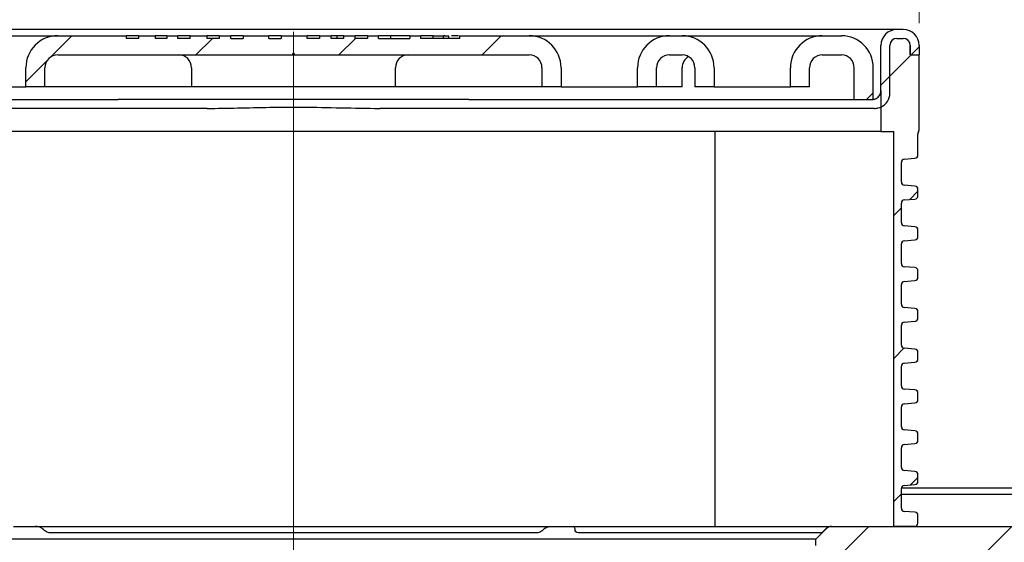
# Model space of a CAD drawing. Units: millimetres. Extents: x 254 to 1283, y 236 to 1382.
# Drawn here: x 691 to 846, y 1181 to 1263 of the extents above; entities that cross this region are included whole.
import ezdxf

# ---------------------------------------------------------------- set-up
doc = ezdxf.new("R2010")
doc.units = ezdxf.units.MM
doc.header["$LTSCALE"] = 5
doc.linetypes.add('SLD-Durchgehend', pattern=[0])
doc.linetypes.add('SLD-Punktstrich', pattern=[19.05, 15.24, -1.27, 1.27, -1.27])
doc.styles.add('SLDTEXTSTYLE1', font='TXT', dxfattribs={"width": 0.605})
doc.dimstyles.new('SLDDIMSTYLE1', dxfattribs={"dimtxt": 30, "dimasz": 30, "dimexe": 0, "dimexo": 0.0625, "dimgap": 7.5, "dimtad": 1, "dimdec": 0, "dimlfac": 0.5, "dimrnd": 1e-09, "dimzin": 12, "dimdsep": 46, "dimtxsty": 'SLDTEXTSTYLE1', "dimsah": 1, "dimcen": 0.09, "dimadec": 0, "dimazin": 3, "dimtfac": 1, "dimtdec": 0, "dimtofl": 0, "dimtmove": 0, "dimatfit": 3, "dimfxl": 1, "dimfrac": 2, "dimtolj": 1, "dimtzin": 12, "dimarcsym": 0})

# ---------------------------------------------------------------- blocks, each defined once
blk = doc.blocks.new('SW_SYMBOL_MOD_BOX')
at = {"color": 0, "linetype": 'SLD-Durchgehend', "lineweight": 18}
for p, q in [((1000, 1000), (1000, 4000)), ((1000, 4000), (4000, 4000)), ((4000, 4000), (4000, 1000)), ((1000, 1000), (4000, 1000))]:
    blk.add_line(p, q, dxfattribs=at)
blk = doc.blocks.new('_D_4')
at = {"color": 7, "linetype": 'SLD-Durchgehend', "lineweight": 18}
for p, q in [((635.87, 1262.58), (635.87, 1294.89)), ((832.27, 1262.58), (832.27, 1294.89)), ((635.87, 1289.89), (832.27, 1289.89))]:
    blk.add_line(p, q, dxfattribs=at)
for points in [[(635.87, 1289.89), (665.87, 1285.28), (665.87, 1294.51)], [(832.27, 1289.89), (802.27, 1294.51), (802.27, 1285.28)]]:
    blk.add_solid(points, dxfattribs=at)
at = {"color": 7, "linetype": 'SLD-Durchgehend', "lineweight": 18, "xscale": 0.0077344064, "yscale": 0.0077344064, "zscale": 0.0077344064}
blk.add_blockref('SW_SYMBOL_MOD_BOX', (676.56, 1294.23), dxfattribs=at)
at = {"color": 7, "linetype": 'SLD-Durchgehend', "lineweight": 18, "insert": (718, 1328.77), "char_height": 30, "attachment_point": 1, "style": 'SLDTEXTSTYLE1'}
blk.add_mtext('100', dxfattribs=at)
blk = doc.blocks.new('_D_5')
at = {"color": 7, "linetype": 'SLD-Durchgehend', "lineweight": 18}
for p, q in [((361.07, 1193.58), (361.07, 1346.58)), ((1107.07, 1193.58), (1107.07, 1346.58)), ((361.07, 1341.58), (1107.07, 1341.58))]:
    blk.add_line(p, q, dxfattribs=at)
for points in [[(361.07, 1341.58), (391.07, 1336.97), (391.07, 1346.2)], [(1107.07, 1341.58), (1077.07, 1346.2), (1077.07, 1336.97)]]:
    blk.add_solid(points, dxfattribs=at)
at = {"color": 7, "linetype": 'SLD-Durchgehend', "lineweight": 18, "char_height": 30, "attachment_point": 1, "style": 'SLDTEXTSTYLE1'}
for s, insert in [('%%c', (668.06, 1380.26)), ('373', (711.8, 1380.46))]:
    blk.add_mtext(s, dxfattribs=dict(at, insert=insert))

msp = doc.modelspace()

# ---------------------------------------------------------------- hatches: boundary and pattern name
at = {"linetype": 'SLD-Durchgehend', "lineweight": 18}
h = msp.add_hatch(dxfattribs=at)
h.set_pattern_fill('ANSI31', scale=5, style=0)
edge = h.paths.add_edge_path(flags=0)
edge.add_line((830.874555, 1259.084526), (830.874555, 1257.584526))
edge.add_line((830.874555, 1257.584526), (832.274555, 1257.584526))
edge.add_line((832.274555, 1257.584526), (832.274555, 1259.084526))
edge.add_arc((829.774555, 1259.084526), 2.5, 0, 90)
edge.add_line((829.774555, 1261.584526), (828.774555, 1261.584526))
edge.add_arc((828.774555, 1259.084526), 2.5, 90, 180)
edge.add_line((826.274555, 1259.084526), (826.274555, 1251.984526))
edge.add_line((826.274555, 1251.984526), (826.274555, 1249.402784))
edge.add_arc((825.274555, 1251.584526), 2.4, 294.62431275, 360)
edge.add_line((827.674555, 1251.584526), (827.674555, 1259.084526))
edge.add_arc((828.774555, 1259.084526), 1.099999, 90, 180, ccw=False)
edge.add_line((828.774555, 1260.184526), (829.774555, 1260.184526))
edge.add_arc((829.774555, 1259.084526), 1.1, 0, 90, ccw=False)
h = msp.add_hatch(dxfattribs=at)
h.set_pattern_fill('ANSI31', scale=5, style=0)
edge = h.paths.add_edge_path(flags=0)
edge.add_line((732.138643, 1260.184526), (730.203409, 1260.184526))
edge.add_line((730.203409, 1260.184526), (730.203409, 1260.584526))
edge.add_line((730.203409, 1260.584526), (726.201818, 1260.584526))
edge.add_line((726.201818, 1260.584526), (726.201818, 1260.184526))
edge.add_line((726.201818, 1260.184526), (724.266433, 1260.184526))
edge.add_line((724.266433, 1260.184526), (724.266433, 1260.584526))
edge.add_line((724.266433, 1260.584526), (722.420517, 1260.584526))
edge.add_line((722.420517, 1260.584526), (722.420517, 1260.184526))
edge.add_line((722.420517, 1260.184526), (720.488891, 1260.184526))
edge.add_line((720.488891, 1260.184526), (720.488891, 1260.584526))
edge.add_line((720.488891, 1260.584526), (717.857453, 1260.584526))
edge.add_line((717.857453, 1260.584526), (717.857453, 1260.184526))
edge.add_line((717.857453, 1260.184526), (715.925827, 1260.184526))
edge.add_line((715.925827, 1260.184526), (715.925827, 1260.584526))
edge.add_line((715.925827, 1260.584526), (714.212235, 1260.584526))
edge.add_line((714.212235, 1260.584526), (714.212235, 1260.184526))
edge.add_line((714.212235, 1260.184526), (712.393535, 1260.184526))
edge.add_line((712.393535, 1260.184526), (712.393535, 1260.584526))
edge.add_line((712.393535, 1260.584526), (709.817883, 1260.584526))
edge.add_line((709.817883, 1260.584526), (709.817883, 1260.184526))
edge.add_line((709.817883, 1260.184526), (707.884604, 1260.184526))
edge.add_line((707.884604, 1260.184526), (707.884604, 1260.584526))
edge.add_line((707.884604, 1260.584526), (697.074555, 1260.584526))
edge.add_arc((697.074555, 1255.584526), 5, 90, 180)
edge.add_line((692.074555, 1255.584526), (692.074555, 1252.584526))
edge.add_line((692.074555, 1252.584526), (695.074555, 1252.584526))
edge.add_line((695.074555, 1252.584526), (695.074555, 1255.584526))
edge.add_arc((697.074555, 1255.584526), 2, 90, 180, ccw=False)
edge.add_line((697.074555, 1257.584526), (733.974555, 1257.584526))
edge.add_line((733.974555, 1257.584526), (733.974555, 1257.784526))
edge.add_line((733.974555, 1257.784526), (734.174555, 1257.784526))
edge.add_line((734.174555, 1257.784526), (734.174555, 1257.584526))
edge.add_line((734.174555, 1257.584526), (771.074555, 1257.584526))
edge.add_arc((771.074555, 1255.584526), 2, 0, 90, ccw=False)
edge.add_line((773.074555, 1255.584526), (773.074555, 1252.584526))
edge.add_line((773.074555, 1252.584526), (776.074555, 1252.584526))
edge.add_line((776.074555, 1252.584526), (776.074555, 1255.584526))
edge.add_arc((771.074555, 1255.584526), 5, 0, 90)
edge.add_line((771.074555, 1260.584526), (760.121209, 1260.584526))
edge.add_line((760.121209, 1260.584526), (760.121209, 1260.184526))
edge.add_line((760.121209, 1260.184526), (754.065139, 1260.184526))
edge.add_line((754.065139, 1260.184526), (754.065139, 1260.584526))
edge.add_line((754.065139, 1260.584526), (752.334104, 1260.584526))
edge.add_line((752.334104, 1260.584526), (752.334104, 1260.184526))
edge.add_line((752.334104, 1260.184526), (747.434516, 1260.184526))
edge.add_line((747.434516, 1260.184526), (747.434516, 1260.584526))
edge.add_line((747.434516, 1260.584526), (745.692358, 1260.584526))
edge.add_line((745.692358, 1260.584526), (745.692358, 1260.184526))
edge.add_line((745.692358, 1260.184526), (743.773663, 1260.184526))
edge.add_line((743.773663, 1260.184526), (743.773663, 1260.584526))
edge.add_line((743.773663, 1260.584526), (741.933912, 1260.584526))
edge.add_line((741.933912, 1260.584526), (741.933912, 1260.184526))
edge.add_line((741.933912, 1260.184526), (739.976119, 1260.184526))
edge.add_line((739.976119, 1260.184526), (739.976119, 1260.584526))
edge.add_line((739.976119, 1260.584526), (738.136518, 1260.584526))
edge.add_line((738.136518, 1260.584526), (738.136518, 1260.184526))
edge.add_line((738.136518, 1260.184526), (736.211162, 1260.184526))
edge.add_line((736.211162, 1260.184526), (736.211162, 1260.584526))
edge.add_line((736.211162, 1260.584526), (732.138643, 1260.584526))
edge.add_line((732.138643, 1260.584526), (732.138643, 1260.184526))
h = msp.add_hatch(dxfattribs=at)
h.set_pattern_fill('ANSI31', scale=5, style=0)
edge = h.paths.add_edge_path(flags=0)
edge.add_line((797.074555, 1252.584526), (800.074555, 1252.584526))
edge.add_line((800.074555, 1252.584526), (800.074555, 1255.584526))
edge.add_arc((795.074555, 1255.584526), 5, 0, 90)
edge.add_line((795.074555, 1260.584526), (793.074555, 1260.584526))
edge.add_arc((793.074555, 1255.584526), 5, 90, 180)
edge.add_line((788.074555, 1255.584526), (788.074555, 1252.584526))
edge.add_line((788.074555, 1252.584526), (791.074555, 1252.584526))
edge.add_line((791.074555, 1252.584526), (791.074555, 1255.584526))
edge.add_arc((793.074555, 1255.584526), 2, 90, 180, ccw=False)
edge.add_line((793.074555, 1257.584526), (795.074555, 1257.584526))
edge.add_arc((795.074555, 1255.584526), 2, 0, 90, ccw=False)
edge.add_line((797.074555, 1255.584526), (797.074555, 1252.584526))
h = msp.add_hatch(dxfattribs=at)
h.set_pattern_fill('ANSI31', scale=5, style=0)
edge = h.paths.add_edge_path(flags=0)
edge.add_line((822.074555, 1255.584526), (822.074555, 1250.584526))
edge.add_line((822.074555, 1250.584526), (825.074555, 1250.584526))
edge.add_line((825.074555, 1250.584526), (825.074555, 1255.584526))
edge.add_arc((820.074555, 1255.584526), 5, 0, 90)
edge.add_line((820.074555, 1260.584526), (817.074555, 1260.584526))
edge.add_arc((817.074555, 1255.584526), 5, 90, 180)
edge.add_line((812.074555, 1255.584526), (812.074555, 1252.584526))
edge.add_line((812.074555, 1252.584526), (815.074555, 1252.584526))
edge.add_line((815.074555, 1252.584526), (815.074555, 1255.584526))
edge.add_arc((817.074555, 1255.584526), 2, 90, 180, ccw=False)
edge.add_line((817.074555, 1257.584526), (820.074555, 1257.584526))
edge.add_arc((820.074555, 1255.584526), 2, 0, 90, ccw=False)
h = msp.add_hatch(dxfattribs=at)
h.set_pattern_fill('ANSI31', scale=5, style=0)
edge = h.paths.add_edge_path(flags=0)
edge.add_arc((829.974555, 1205.642692), 0.5, 180, 265, ccw=False)
edge.add_line((829.474555, 1205.642692), (829.474555, 1208.726361))
edge.add_arc((829.974555, 1208.726361), 0.5, 95, 180, ccw=False)
edge.add_line((829.930977, 1209.224458), (831.618133, 1209.372065))
edge.add_arc((831.574555, 1209.870162), 0.5, 275, 360)
edge.add_line((832.074555, 1209.870162), (832.074555, 1210.89889))
edge.add_arc((831.574555, 1210.89889), 0.5, 0, 85)
edge.add_line((831.618133, 1211.396988), (829.930977, 1211.544595))
edge.add_arc((829.974555, 1212.042692), 0.5, 180, 265, ccw=False)
edge.add_line((829.474555, 1212.042692), (829.474555, 1215.126361))
edge.add_arc((829.974555, 1215.126361), 0.5, 95, 180, ccw=False)
edge.add_line((829.930977, 1215.624458), (831.618133, 1215.772065))
edge.add_arc((831.574555, 1216.270162), 0.5, 275, 360)
edge.add_line((832.074555, 1216.270162), (832.074555, 1217.29889))
edge.add_arc((831.574555, 1217.29889), 0.5, 0, 85)
edge.add_line((831.618133, 1217.796988), (829.930977, 1217.944595))
edge.add_arc((829.974555, 1218.442692), 0.5, 180, 265, ccw=False)
edge.add_line((829.474555, 1218.442692), (829.474555, 1221.526361))
edge.add_arc((829.974555, 1221.526361), 0.5, 95, 180, ccw=False)
edge.add_line((829.930977, 1222.024458), (831.618133, 1222.172065))
edge.add_arc((831.574555, 1222.670162), 0.5, 275, 360)
edge.add_line((832.074555, 1222.670162), (832.074555, 1223.69889))
edge.add_arc((831.574555, 1223.69889), 0.5, 0, 85)
edge.add_line((831.618133, 1224.196988), (829.930977, 1224.344595))
edge.add_arc((829.974555, 1224.842692), 0.5, 180, 265, ccw=False)
edge.add_line((829.474555, 1224.842692), (829.474555, 1227.926361))
edge.add_arc((829.974555, 1227.926361), 0.5, 95, 180, ccw=False)
edge.add_line((829.930977, 1228.424458), (831.618133, 1228.572065))
edge.add_arc((831.574555, 1229.070162), 0.5, 275, 360)
edge.add_line((832.074555, 1229.070162), (832.074555, 1230.09889))
edge.add_arc((831.574555, 1230.09889), 0.5, 0, 85)
edge.add_line((831.618133, 1230.596988), (829.930977, 1230.744595))
edge.add_arc((829.974555, 1231.242692), 0.5, 180, 265, ccw=False)
edge.add_line((829.474555, 1231.242692), (829.474555, 1234.326361))
edge.add_arc((829.974555, 1234.326361), 0.5, 95, 180, ccw=False)
edge.add_line((829.930977, 1234.824458), (831.618133, 1234.972065))
edge.add_arc((831.574555, 1235.470162), 0.5, 275, 360)
edge.add_line((832.074555, 1235.470162), (832.074555, 1236.49889))
edge.add_arc((831.574555, 1236.49889), 0.5, 0, 85)
edge.add_line((831.618133, 1236.996988), (829.930977, 1237.144595))
edge.add_arc((829.974555, 1237.642692), 0.5, 180, 265, ccw=False)
edge.add_line((829.474555, 1237.642692), (829.474555, 1240.726361))
edge.add_arc((829.974555, 1240.726361), 0.5, 95, 180, ccw=False)
edge.add_line((829.930977, 1241.224458), (831.618133, 1241.372065))
edge.add_arc((831.574555, 1241.870162), 0.5, 275, 360)
edge.add_line((832.074555, 1241.870162), (832.074555, 1245.184526))
edge.add_arc((832.574555, 1245.184526), 0.5, 150.07356513, 180.00000001, ccw=False)
edge.add_arc((831.274555, 1245.932858), 1, 330.07356513, 360)
edge.add_line((832.274555, 1245.932858), (832.274555, 1257.584526))
edge.add_line((832.274555, 1257.584526), (830.874555, 1257.584526))
edge.add_line((830.874555, 1257.584526), (830.874555, 1259.084526))
edge.add_arc((829.774555, 1259.084526), 1.1, 0, 90)
edge.add_line((829.774555, 1260.184526), (828.774555, 1260.184526))
edge.add_arc((828.774555, 1259.084526), 1.1, 90, 180)
edge.add_line((827.674555, 1259.084526), (827.674555, 1251.584526))
edge.add_arc((825.274555, 1251.584526), 2.4, 294.62431835, 360, ccw=False)
edge.add_line((826.274555, 1249.402784), (826.274555, 1245.584526))
edge.add_line((826.274555, 1245.584526), (828.274555, 1245.584526))
edge.add_line((828.274555, 1245.584526), (828.274555, 1183.584526))
edge.add_line((828.274555, 1183.584526), (831.574555, 1183.584526))
edge.add_arc((831.574555, 1184.084526), 0.5, 270, 360)
edge.add_line((832.074555, 1184.084526), (832.074555, 1185.29889))
edge.add_arc((831.574555, 1185.29889), 0.5, 0, 85)
edge.add_line((831.618133, 1185.796988), (829.930977, 1185.944595))
edge.add_arc((829.974555, 1186.442692), 0.5, 180, 265, ccw=False)
edge.add_line((829.474555, 1186.442692), (829.474555, 1189.526361))
edge.add_arc((829.974555, 1189.526361), 0.5, 95, 180, ccw=False)
edge.add_line((829.930977, 1190.024458), (831.618133, 1190.172065))
edge.add_arc((831.574555, 1190.670162), 0.5, 275, 360)
edge.add_line((832.074555, 1190.670162), (832.074555, 1191.69889))
edge.add_arc((831.574555, 1191.69889), 0.5, 0, 85)
edge.add_line((831.618133, 1192.196988), (829.930977, 1192.344595))
edge.add_arc((829.974555, 1192.842692), 0.5, 180, 265, ccw=False)
edge.add_line((829.474555, 1192.842692), (829.474555, 1195.926361))
edge.add_arc((829.974555, 1195.926361), 0.5, 95, 180, ccw=False)
edge.add_line((829.930977, 1196.424458), (831.618133, 1196.572065))
edge.add_arc((831.574555, 1197.070162), 0.5, 275, 360)
edge.add_line((832.074555, 1197.070162), (832.074555, 1198.09889))
edge.add_arc((831.574555, 1198.09889), 0.5, 0, 85)
edge.add_line((831.618133, 1198.596988), (829.930977, 1198.744595))
edge.add_arc((829.974555, 1199.242692), 0.5, 180, 265, ccw=False)
edge.add_line((829.474555, 1199.242692), (829.474555, 1202.326361))
edge.add_arc((829.974555, 1202.326361), 0.5, 95, 180, ccw=False)
edge.add_line((829.930977, 1202.824458), (831.618133, 1202.972065))
edge.add_arc((831.574555, 1203.470162), 0.5, 275, 360)
edge.add_line((832.074555, 1203.470162), (832.074555, 1204.49889))
edge.add_arc((831.574555, 1204.49889), 0.5, 0, 85)
edge.add_line((831.618133, 1204.996988), (829.930977, 1205.144595))
h = msp.add_hatch(dxfattribs=at)
h.set_pattern_fill('ANSI31', scale=5, style=0)
edge = h.paths.add_edge_path(flags=0)
edge.add_arc((906.074555, 1183.584526), 1, 270, 360)
edge.add_line((907.074555, 1183.584526), (907.074555, 1188.584526))
edge.add_line((907.074555, 1188.584526), (884.074555, 1188.584526))
edge.add_line((884.074555, 1188.584526), (884.074555, 1184.584526))
edge.add_arc((883.074555, 1184.584526), 1, 270, 360, ccw=False)
edge.add_line((883.074555, 1183.584526), (818.488769, 1183.584526))
edge.add_arc((818.488769, 1182.584526), 1, 90, 135)
edge.add_line((817.781662, 1183.291633), (816.074555, 1181.584526))
edge.add_line((816.074555, 1181.584526), (816.074555, 1180.584526))
edge.add_line((816.074555, 1180.584526), (816.42451, 1176.584526))
edge.add_line((816.42451, 1176.584526), (816.074555, 1176.584526))
edge.add_line((816.074555, 1176.584526), (816.074555, 1173.584526))
edge.add_line((816.074555, 1173.584526), (817.68225, 1167.584526))
edge.add_line((817.68225, 1167.584526), (821.074555, 1167.584526))
edge.add_arc((821.074555, 1168.584526), 1, 270, 360)
edge.add_line((822.074555, 1168.584526), (822.074555, 1176.584526))
edge.add_arc((823.074555, 1176.584526), 1, 90, 180, ccw=False)
edge.add_line((823.074555, 1177.584526), (863.091858, 1177.584526))
edge.add_arc((863.091858, 1176.584526), 1, 1, 90, ccw=False)
edge.add_line((864.091706, 1176.601979), (864.406506, 1158.567074))
edge.add_arc((865.406354, 1158.584526), 1, 181, 270)
edge.add_line((865.406354, 1157.584526), (867.742757, 1157.584526))
edge.add_arc((867.742757, 1158.584526), 1, 270, 359)
edge.add_line((868.742604, 1158.567074), (869.057405, 1176.601979))
edge.add_arc((870.057252, 1176.584526), 1, 90, 179, ccw=False)
edge.add_line((870.057252, 1177.584526), (886.237485, 1177.584526))
edge.add_arc((886.237485, 1178.584526), 1, 270, 335)
edge.add_line((887.143793, 1178.161908), (888.936856, 1182.007145))
edge.add_arc((889.843164, 1181.584526), 1, 90, 155, ccw=False)
edge.add_line((889.843164, 1182.584526), (891.931584, 1182.584526))
edge.add_arc((891.931584, 1181.584526), 1, 15, 90, ccw=False)
edge.add_line((892.89751, 1181.843345), (894.23847, 1176.838812))
edge.add_line((894.23847, 1176.838812), (894.574555, 1157.584526))
edge.add_line((894.574555, 1157.584526), (898.96686, 1157.584526))
edge.add_line((898.96686, 1157.584526), (900.574555, 1163.584526))
edge.add_line((900.574555, 1163.584526), (900.574555, 1174.584526))
edge.add_line((900.574555, 1174.584526), (898.574555, 1178.048628))
edge.add_line((898.574555, 1178.048628), (898.574555, 1180.584526))
edge.add_arc((900.574555, 1180.584526), 2, 90, 180, ccw=False)
edge.add_line((900.574555, 1182.584526), (906.074555, 1182.584526))
h = msp.add_hatch(dxfattribs=at)
h.set_pattern_fill('ANSI31', scale=5, style=0)
edge = h.paths.add_edge_path(flags=0)
edge.add_line((577.574555, 1174.584526), (577.574555, 1157.584526))
edge.add_arc((576.574555, 1157.584526), 1, 270, 360, ccw=False)
edge.add_line((576.574555, 1156.584526), (568.574555, 1156.584526))
edge.add_arc((568.574555, 1157.584526), 1, 180, 270, ccw=False)
edge.add_line((567.574555, 1157.584526), (567.574555, 1177.184526))
edge.add_line((567.574555, 1177.184526), (569.133401, 1179.884526))
edge.add_arc((567.574555, 1180.784526), 1.8, 330, 450)
edge.add_line((567.574555, 1182.584526), (562.074555, 1182.584526))
edge.add_line((562.074555, 1182.584526), (562.074555, 1157.584526))
edge.add_arc((561.074555, 1157.584526), 1, 270, 360, ccw=False)
edge.add_line((561.074555, 1156.584526), (553.392055, 1156.584526))
edge.add_line((553.392055, 1156.584526), (552.392055, 1155.584526))
edge.add_line((552.392055, 1155.584526), (552.392055, 1150.742591))
edge.add_spline(control_points=[(552.392055, 1150.742591), (552.392055, 1150.585135), (552.364879, 1150.425507), (552.312769, 1150.276924), (552.260657, 1150.128338), (552.182169, 1149.986697), (552.083789, 1149.863755), (551.98546, 1149.740876), (551.864541, 1149.633283), (551.731048, 1149.549932), (551.61392, 1149.476798), (551.484507, 1149.420544), (551.351127, 1149.384805)], knot_values=[0, 0, 0, 0, 0.0002361843, 0.0002361843, 0.0002361843, 0.0004723761, 0.0004723761, 0.0004723761, 0.0007084489, 0.0007084489, 0.0007084489, 0.0009148943, 0.0009148943, 0.0009148943, 0.0009148943], weights=[1, 1, 1, 1, 1, 1, 1, 1, 1, 1, 1, 1, 1], degree=3, periodic=0)
edge.add_line((551.351127, 1149.384805), (550.421763, 1149.135782))
edge.add_spline(control_points=[(550.421763, 1149.135782), (548.42325, 1148.600283), (548.42325, 1146.53127), (550.421763, 1145.99577)], knot_values=[0, 0, 0, 0, 1, 1, 1, 1], weights=[1, 0.5058793634, 0.5058793634, 1], degree=3, periodic=0)
edge.add_line((550.421763, 1145.99577), (551.351162, 1145.746738))
edge.add_spline(control_points=[(551.351162, 1145.746738), (551.502887, 1145.706084), (551.649677, 1145.638652), (551.779382, 1145.550053), (551.909083, 1145.461458), (552.025276, 1145.34926), (552.118378, 1145.222756), (552.211562, 1145.096142), (552.284182, 1144.951712), (552.330261, 1144.801409), (552.371004, 1144.66851), (552.392055, 1144.528003), (552.392055, 1144.388998)], knot_values=[0, 0, 0, 0, 0.0002356147, 0.0002356147, 0.0002356147, 0.0004712156, 0.0004712156, 0.0004712156, 0.0007070216, 0.0007070216, 0.0007070216, 0.0009148681, 0.0009148681, 0.0009148681, 0.0009148681], weights=[1, 1, 1, 1, 1, 1, 1, 1, 1, 1, 1, 1, 1], degree=3, periodic=0)
edge.add_line((552.392055, 1144.388998), (552.392055, 1141.584526))
edge.add_line((552.392055, 1141.584526), (553.392055, 1140.584526))
edge.add_line((553.392055, 1140.584526), (583.074555, 1140.584526))
edge.add_arc((583.074555, 1139.584526), 1, 0, 90, ccw=False)
edge.add_line((584.074555, 1139.584526), (584.074555, 1098.584526))
edge.add_arc((604.074555, 1098.584526), 20, 180, 270)
edge.add_line((604.074555, 1078.584526), (864.074555, 1078.584526))
edge.add_arc((864.074555, 1098.584526), 20, 270, 309.40056875)
edge.add_arc((878.038795, 1081.584526), 2, 90, 129.40056875, ccw=False)
edge.add_line((878.038795, 1083.584526), (940.074555, 1083.584526))
edge.add_line((940.074555, 1083.584526), (940.074555, 1078.584526))
edge.add_arc((941.074555, 1078.584526), 1, 180, 270)
edge.add_line((941.074555, 1077.584526), (945.074555, 1077.584526))
edge.add_arc((945.074555, 1078.584526), 1, 270, 360)
edge.add_line((946.074555, 1078.584526), (946.074555, 1082.054766))
edge.add_arc((970.674555, 1125.584526), 50, 240.52787925, 277.74091869)
edge.add_arc((977.274555, 1077.031051), 1, 277.74091869, 360)
edge.add_line((978.274555, 1077.031051), (978.274555, 1082.584526))
edge.add_arc((979.274555, 1082.584526), 1, 90, 180, ccw=False)
edge.add_line((979.274555, 1083.584526), (985.674555, 1083.584526))
edge.add_arc((985.674555, 1082.584526), 1, 0, 90, ccw=False)
edge.add_line((986.674555, 1082.584526), (986.674555, 1079.628025))
edge.add_arc((987.674555, 1079.628025), 1, 180, 290.30019084)
edge.add_arc((970.674555, 1125.584526), 50, 290.30019084, 299.32716877)
edge.add_arc((994.674555, 1082.864508), 1, 299.32716877, 360)
edge.add_line((995.674555, 1082.864508), (995.674555, 1086.137707))
edge.add_arc((994.674555, 1086.137707), 1, 0, 75)
edge.add_line((994.933374, 1087.103633), (985.674555, 1089.584526))
edge.add_line((985.674555, 1089.584526), (874.79836, 1089.584526))
edge.add_arc((864.074555, 1098.584526), 14, 270, 319.99479912, ccw=False)
edge.add_line((864.074555, 1084.584526), (814.074555, 1084.584526))
edge.add_line((814.074555, 1084.584526), (813.074555, 1083.584526))
edge.add_line((813.074555, 1083.584526), (655.074555, 1083.584526))
edge.add_line((655.074555, 1083.584526), (654.074555, 1084.584526))
edge.add_line((654.074555, 1084.584526), (604.074555, 1084.584526))
edge.add_arc((604.074555, 1098.584526), 14, 180, 270, ccw=False)
edge.add_line((590.074555, 1098.584526), (590.074555, 1148.356349))
edge.add_arc((586.074555, 1148.356349), 4, 0, 75)
edge.add_line((587.109831, 1152.220052), (584.815736, 1152.834753))
edge.add_arc((585.074555, 1153.800679), 1, 180, 255, ccw=False)
edge.add_line((584.074555, 1153.800679), (584.074555, 1175.584526))
edge.add_line((584.074555, 1175.584526), (583.538657, 1177.584526))
edge.add_line((583.538657, 1177.584526), (578.378403, 1177.584526))
edge.add_line((578.378403, 1177.584526), (577.574555, 1174.584526))

# ---------------------------------------------------------------- linework, layer by layer
at = {"color": 7, "linetype": 'SLD-Durchgehend', "lineweight": 25}
for p, q in [((820.674555, 1261.584526), (647.474555, 1261.584526)), ((828.774555, 1261.584526), (820.674555, 1261.584526)), ((829.774555, 1261.584526), (828.774555, 1261.584526)), ((675.074555, 1260.584526), (697.074555, 1260.584526)), ((697.074555, 1260.584526), (707.884604, 1260.584526)), ((707.884604, 1260.184526), (707.884604, 1260.584526)), ((709.817883, 1260.584526), (707.884604, 1260.584526)), ((709.817883, 1260.184526), (707.884604, 1260.184526)), ((709.817883, 1260.184526), (709.817883, 1260.584526)), ((709.817883, 1260.584526), (712.393535, 1260.584526)), ((712.393535, 1260.584526), (712.393535, 1260.184526)), ((714.212235, 1260.184526), (712.393535, 1260.184526)), ((714.212235, 1260.584526), (714.212235, 1260.184526)), ((714.212235, 1260.584526), (715.925827, 1260.584526)), ((715.925827, 1260.184526), (715.925827, 1260.584526)), ((717.857453, 1260.184526), (715.925827, 1260.184526)), ((717.857453, 1260.184526), (717.857453, 1260.584526)), ((717.857453, 1260.584526), (720.488891, 1260.584526)), ((720.488891, 1260.584526), (720.488891, 1260.184526)), ((722.420517, 1260.184526), (720.488891, 1260.184526)), ((722.420517, 1260.584526), (722.420517, 1260.184526)), ((722.420517, 1260.584526), (724.266433, 1260.584526)), ((724.266433, 1260.184526), (724.266433, 1260.584526)), ((726.201818, 1260.584526), (724.266433, 1260.584526)), ((724.266433, 1260.184526), (726.201818, 1260.184526)), ((726.201818, 1260.584526), (726.201818, 1260.184526)), ((726.201818, 1260.584526), (730.203409, 1260.584526)), ((730.203409, 1260.184526), (730.203409, 1260.584526)), ((732.138643, 1260.584526), (730.203409, 1260.584526)), ((730.203409, 1260.184526), (732.138643, 1260.184526)), ((732.138643, 1260.584526), (732.138643, 1260.184526)), ((732.138643, 1260.584526), (736.211162, 1260.584526)), ((736.211162, 1260.184526), (736.211162, 1260.584526)), ((738.136518, 1260.184526), (736.211162, 1260.184526)), ((738.136518, 1260.584526), (738.136518, 1260.184526)), ((738.136518, 1260.584526), (739.976119, 1260.584526)), ((739.976119, 1260.184526), (739.976119, 1260.584526)), ((741.933912, 1260.184526), (739.976119, 1260.184526)), ((740.939979, 1260.184526), (740.939979, 1260.584526)), ((741.933912, 1260.584526), (741.933912, 1260.184526)), ((741.933912, 1260.584526), (743.773663, 1260.584526)), ((743.773663, 1260.184526), (743.773663, 1260.584526)), ((745.692358, 1260.184526), (743.773663, 1260.184526)), ((745.692358, 1260.584526), (745.692358, 1260.184526)), ((745.692358, 1260.584526), (747.434516, 1260.584526)), ((747.434516, 1260.184526), (747.434516, 1260.584526)), ((749.370052, 1260.584526), (747.434516, 1260.584526)), ((747.434516, 1260.184526), (752.334104, 1260.184526)), ((749.370052, 1260.184526), (749.370052, 1260.584526)), ((752.334104, 1260.584526), (749.370052, 1260.584526)), ((752.334104, 1260.584526), (752.334104, 1260.184526)), ((752.334104, 1260.584526), (754.065139, 1260.584526)), ((754.065139, 1260.184526), (754.065139, 1260.584526)), ((755.997366, 1260.584526), (754.065139, 1260.584526)), ((760.121209, 1260.184526), (754.065139, 1260.184526)), ((755.997366, 1260.184526), (755.997366, 1260.584526)), ((755.997366, 1260.584526), (757.606604, 1260.584526)), ((757.606604, 1260.184526), (757.606604, 1260.584526)), ((757.831855, 1260.584526), (757.606604, 1260.584526)), ((758.482346, 1260.184526), (758.482346, 1260.584526)), ((760.121209, 1260.584526), (760.121209, 1260.184526)), ((760.121209, 1260.584526), (771.074555, 1260.584526)), ((771.074555, 1260.584526), (793.074555, 1260.584526)), ((793.074555, 1260.584526), (795.074555, 1260.584526)), ((795.074555, 1260.584526), (817.074555, 1260.584526)), ((817.074555, 1260.584526), (820.074555, 1260.584526)), ((828.774555, 1260.184526), (829.774555, 1260.184526)), ((828.774555, 1260.184526), (829.774555, 1260.184526)), ((826.274555, 1251.984526), (826.274555, 1259.084526)), ((827.674555, 1251.584526), (827.674555, 1259.084526)), ((827.674555, 1251.584526), (827.674555, 1259.084526)), ((830.874555, 1259.084526), (830.874555, 1257.584526)), ((830.874555, 1257.584526), (830.874555, 1259.084526)), ((832.274555, 1259.084526), (832.274555, 1257.584526)), ((697.074555, 1257.584526), (733.974555, 1257.584526)), ((734.174555, 1257.784526), (733.974555, 1257.784526)), ((733.974555, 1257.584526), (733.974555, 1257.784526)), ((733.974555, 1257.584526), (734.174555, 1257.584526)), ((734.174555, 1257.784526), (734.174555, 1257.584526)), ((734.174555, 1257.584526), (771.074555, 1257.584526)), ((793.074555, 1257.584526), (795.074555, 1257.584526)), ((817.074555, 1257.584526), (820.074555, 1257.584526)), ((830.874555, 1257.584526), (832.274555, 1257.584526)), ((830.874555, 1257.584526), (832.274555, 1257.584526)), ((832.274555, 1245.932858), (832.274555, 1257.584526)), ((692.074555, 1252.584526), (692.074555, 1255.584526)), ((695.074555, 1252.584526), (695.074555, 1255.584526)), ((718.074555, 1255.584526), (718.074555, 1252.584526)), ((750.074555, 1252.584526), (750.074555, 1255.584526)), ((773.074555, 1255.584526), (773.074555, 1252.584526)), ((776.074555, 1255.584526), (776.074555, 1252.584526)), ((788.074555, 1252.584526), (788.074555, 1255.584526)), ((791.074555, 1252.584526), (791.074555, 1255.584526)), ((795.074555, 1252.584526), (795.074555, 1255.584526)), ((797.074555, 1255.584526), (797.074555, 1252.584526)), ((800.074555, 1255.584526), (800.074555, 1252.584526)), ((812.074555, 1252.584526), (812.074555, 1255.584526)), ((815.074555, 1252.584526), (815.074555, 1255.584526)), ((822.074555, 1250.584526), (822.074555, 1255.584526)), ((825.074555, 1250.584526), (825.074555, 1255.584526)), ((680.074555, 1252.584526), (692.074555, 1252.584526)), ((695.074555, 1252.584526), (692.074555, 1252.584526)), ((704.074555, 1252.584526), (695.074555, 1252.584526)), ((718.074555, 1252.584526), (704.074555, 1252.584526)), ((727.074555, 1252.584526), (718.074555, 1252.584526)), ((741.074555, 1252.584526), (727.074555, 1252.584526)), ((750.074555, 1252.584526), (741.074555, 1252.584526)), ((764.074555, 1252.584526), (750.074555, 1252.584526)), ((773.074555, 1252.584526), (764.074555, 1252.584526)), ((776.074555, 1252.584526), (773.074555, 1252.584526)), ((776.074555, 1252.584526), (788.074555, 1252.584526)), ((791.074555, 1252.584526), (788.074555, 1252.584526)), ((795.074555, 1252.584526), (791.074555, 1252.584526)), ((800.074555, 1252.584526), (797.074555, 1252.584526)), ((800.074555, 1252.584526), (812.074555, 1252.584526)), ((815.074555, 1252.584526), (812.074555, 1252.584526)), ((826.274555, 1251.984526), (826.274555, 1249.402784)), ((646.074555, 1250.584526), (706.563832, 1250.584526)), ((761.585278, 1250.584526), (706.563832, 1250.584526)), ((761.585278, 1250.584526), (822.074555, 1250.584526)), ((822.074555, 1250.584526), (825.074555, 1250.584526)), ((720.532029, 1249.184526), (642.874555, 1249.184526)), ((825.274555, 1249.184526), (747.617081, 1249.184526)), ((826.274555, 1249.402784), (826.274555, 1245.584526)), ((826.274555, 1245.584526), (641.874555, 1245.584526)), ((800.274555, 1183.584526), (800.274555, 1245.584526)), ((826.274555, 1245.584526), (828.274555, 1245.584526)), ((828.274555, 1183.584526), (828.274555, 1245.584526)), ((832.074555, 1241.870162), (832.074555, 1245.184526)), ((829.930977, 1241.224458), (831.618133, 1241.372065)), ((829.474555, 1237.642692), (829.474555, 1240.726361)), ((831.618133, 1236.996988), (829.930977, 1237.144595)), ((832.074555, 1235.470162), (832.074555, 1236.49889)), ((829.930977, 1234.824458), (831.618133, 1234.972065)), ((829.474555, 1231.242692), (829.474555, 1234.326361)), ((831.618133, 1230.596988), (829.930977, 1230.744595)), ((832.074555, 1229.070162), (832.074555, 1230.09889)), ((829.930977, 1228.424458), (831.618133, 1228.572065)), ((829.474555, 1224.842692), (829.474555, 1227.926361)), ((831.618133, 1224.196988), (829.930977, 1224.344595)), ((832.074555, 1222.670162), (832.074555, 1223.69889)), ((829.474555, 1218.442692), (829.474555, 1221.526361)), ((829.930977, 1222.024458), (831.618133, 1222.172065)), ((831.618133, 1217.796988), (829.930977, 1217.944595)), ((832.074555, 1216.270162), (832.074555, 1217.29889)), ((829.474555, 1212.042692), (829.474555, 1215.126361)), ((829.930977, 1215.624458), (831.618133, 1215.772065)), ((831.618133, 1211.396988), (829.930977, 1211.544595)), ((832.074555, 1209.870162), (832.074555, 1210.89889)), ((829.474555, 1205.642692), (829.474555, 1208.726361)), ((829.930977, 1209.224458), (831.618133, 1209.372065)), ((831.618133, 1204.996988), (829.930977, 1205.144595)), ((832.074555, 1203.470162), (832.074555, 1204.49889)), ((829.474555, 1199.242692), (829.474555, 1202.326361)), ((829.930977, 1202.824458), (831.618133, 1202.972065)), ((831.618133, 1198.596988), (829.930977, 1198.744595)), ((832.074555, 1197.070162), (832.074555, 1198.09889)), ((829.930977, 1196.424458), (831.618133, 1196.572065)), ((829.474555, 1192.842692), (829.474555, 1195.926361)), ((831.618133, 1192.196988), (829.930977, 1192.344595)), ((832.074555, 1190.670162), (832.074555, 1191.69889)), ((829.930977, 1190.024458), (831.618133, 1190.172065)), ((829.474555, 1186.442692), (829.474555, 1189.526361)), ((884.074555, 1188.584526), (829.474555, 1188.584526)), ((885.574555, 1189.584526), (829.47795, 1189.584526)), ((831.618133, 1185.796988), (829.930977, 1185.944595)), ((832.074555, 1184.084526), (832.074555, 1185.29889)), ((690.147246, 1183.584526), (693.611347, 1183.584526)), ((693.599877, 1183.584526), (774.542006, 1183.584526)), ((772.300531, 1182.584526), (695.84858, 1182.584526)), ((774.537763, 1183.584526), (778.001865, 1183.584526)), ((778.001865, 1183.584526), (788.897189, 1183.584526)), ((816.990608, 1182.584526), (778.764632, 1182.584526)), ((788.897189, 1183.584526), (798.79018, 1183.584526)), ((798.79018, 1183.584526), (800.274555, 1183.584526)), ((800.274555, 1183.584526), (811.074555, 1183.584526)), ((811.074555, 1183.584526), (815.265688, 1183.584526)), ((815.265688, 1183.584526), (818.27864, 1183.584526)), ((817.781662, 1183.291633), (816.074555, 1181.584526)), ((818.27864, 1183.584526), (818.488769, 1183.584526)), ((818.465073, 1183.584526), (818.488769, 1183.584526)), ((818.488769, 1183.584526), (883.074555, 1183.584526)), ((831.574555, 1183.584526), (828.274555, 1183.584526)), ((816.074555, 1181.584526), (652.074555, 1181.584526)), ((816.074555, 1180.584526), (816.074555, 1181.584526))]:
    msp.add_line(p, q, dxfattribs=at)
at = {"color": 7, "linetype": 'SLD-Punktstrich', "lineweight": 18, "ltscale": 2}
msp.add_line((734.074555, 1261.199441), (734.074555, 1101.584526), dxfattribs=at)
at = {"color": 7, "linetype": 'SLD-Durchgehend', "lineweight": 25}
for centre, radius, start, end in [((828.774555, 1259.084526), 2.5, 90, 180), ((829.774555, 1259.084526), 2.5, 0, 90), ((697.074555, 1255.584526), 5, 90, 180), ((771.074555, 1255.584526), 5, 0, 90), ((793.074555, 1255.584526), 5, 90, 180), ((795.074555, 1255.584526), 5, 0, 90), ((817.074555, 1255.584526), 5, 90, 180), ((820.074555, 1255.584526), 5, 0, 90), ((828.774555, 1259.084526), 1.1, 90, 180), ((829.774555, 1259.084526), 1.1, 0, 90), ((697.074555, 1255.584526), 2, 90, 180), ((716.074555, 1255.584526), 2, 0, 90), ((752.074555, 1255.584526), 2, 90, 180), ((771.074555, 1255.584526), 2, 0, 90), ((793.074555, 1255.584526), 2, 90, 180), ((795.074555, 1255.584526), 2, 0, 90), ((797.074555, 1255.584526), 2, 120, 180), ((817.074555, 1255.584526), 2, 90, 180), ((820.074555, 1255.584526), 2, 0, 90), ((825.274555, 1251.584526), 2.4, 294.62431835, 0), ((831.274555, 1245.932858), 1, 330.07356513, 0), ((832.574555, 1245.184526), 0.5, 150.07356513, 180.00000001), ((829.974555, 1240.726361), 0.5, 95, 180), ((831.574555, 1241.870162), 0.5, 275, 0), ((829.974555, 1237.642692), 0.5, 180, 265), ((831.574555, 1236.49889), 0.5, 0, 85), ((829.974555, 1234.326361), 0.5, 95, 180), ((831.574555, 1235.470162), 0.5, 275, 360), ((829.974555, 1231.242692), 0.5, 180, 265), ((831.574555, 1230.09889), 0.5, 0, 85), ((831.574555, 1229.070162), 0.5, 275, 0), ((829.974555, 1227.926361), 0.5, 95, 180), ((829.974555, 1224.842692), 0.5, 180, 265), ((831.574555, 1223.69889), 0.5, 0, 85), ((831.574555, 1222.670162), 0.5, 275, 0), ((829.974555, 1221.526361), 0.5, 95, 180), ((829.974555, 1218.442692), 0.5, 180, 265), ((831.574555, 1217.29889), 0.5, 0, 85), ((831.574555, 1216.270162), 0.5, 275, 0), ((829.974555, 1215.126361), 0.5, 95, 180), ((829.974555, 1212.042692), 0.5, 180, 265), ((831.574555, 1210.89889), 0.5, 0, 85), ((829.974555, 1208.726361), 0.5, 95, 180), ((831.574555, 1209.870162), 0.5, 275, 0), ((829.974555, 1205.642692), 0.5, 180, 265), ((831.574555, 1204.49889), 0.5, 0, 85), ((829.974555, 1202.326361), 0.5, 95, 180), ((831.574555, 1203.470162), 0.5, 275, 0), ((829.974555, 1199.242692), 0.5, 180, 265), ((831.574555, 1198.09889), 0.5, 0, 85), ((829.974555, 1195.926361), 0.5, 95, 180), ((831.574555, 1197.070162), 0.5, 275, 0), ((829.974555, 1192.842692), 0.5, 180, 265), ((831.574555, 1191.69889), 0.5, 0, 85), ((829.974555, 1189.526361), 0.5, 95, 180), ((831.574555, 1190.670162), 0.5, 275, 0), ((829.974555, 1186.442692), 0.5, 180, 265), ((831.574555, 1185.29889), 0.5, 0, 85), ((831.574555, 1184.084526), 0.5, 270, 0), ((818.488769, 1182.584526), 1, 90, 135)]:
    msp.add_arc(centre, radius, start, end, dxfattribs=at)
for points, knots in [([(714.212235, 1260.584526), (714.199504, 1260.584526), (714.176211, 1260.584526), (713.91637, 1260.584526), (713.41436, 1260.584526), (712.855273, 1260.584526), (712.482673, 1260.584526), (712.393535, 1260.584526)], [0, 0, 0, 0, 0.2651487161, 0.4851391674, 0.6819855887, 0.923920447, 1, 1, 1, 1]), ([(717.857453, 1260.584526), (717.805986, 1260.584526), (717.497262, 1260.584526), (716.979014, 1260.584526), (716.366403, 1260.584526), (715.980038, 1260.584526), (715.944989, 1260.584526), (715.925827, 1260.584526)], [0, 0, 0, 0, 0.04347521012, 0.26078821503, 0.45868424118, 0.704038398, 1, 1, 1, 1]), ([(722.420517, 1260.584526), (722.405669, 1260.584526), (722.37831, 1260.584526), (722.095521, 1260.584526), (721.563292, 1260.584526), (720.978057, 1260.584526), (720.585998, 1260.584526), (720.488891, 1260.584526)], [0, 0, 0, 0, 0.2572843268, 0.4740749473, 0.6721544741, 0.9187973955, 1, 1, 1, 1]), ([(738.136518, 1260.584526), (738.099085, 1260.584526), (737.860378, 1260.584526), (737.457459, 1260.584526), (736.960422, 1260.584526), (736.579914, 1260.584526), (736.343872, 1260.584526), (736.22363, 1260.584526), (736.214352, 1260.584526), (736.209102, 1260.584526)], [0, 0, 0, 0, 0.0294008069, 0.1874851567, 0.3185601142, 0.4398396458, 0.5821340073, 0.7635599487, 1, 1, 1, 1]), ([(740.939979, 1260.584526), (740.883662, 1260.584526), (740.752884, 1260.584526), (740.475267, 1260.584526), (740.198516, 1260.584526), (740.026507, 1260.584526), (739.976119, 1260.584526)], [0, 0, 0, 0, 0.2457495508, 0.5706740168, 0.8742314914, 1, 1, 1, 1]), ([(741.933912, 1260.584526), (741.894327, 1260.584526), (741.745065, 1260.584526), (741.51388, 1260.584526), (741.260188, 1260.584526), (741.070467, 1260.584526), (740.979662, 1260.584526), (740.939979, 1260.584526)], [0, 0, 0, 0, 0.0960236243, 0.3620717151, 0.5919425065, 0.8216733386, 1, 1, 1, 1]), ([(745.692358, 1260.584526), (745.687499, 1260.584526), (745.678866, 1260.584526), (745.56886, 1260.584526), (745.355952, 1260.584526), (744.996351, 1260.584526), (744.492816, 1260.584526), (744.071261, 1260.584526), (743.818557, 1260.584526), (743.773663, 1260.584526)], [0, 0, 0, 0, 0.2275251678, 0.4042669654, 0.5436498476, 0.6657293246, 0.8010545367, 0.9646563242, 1, 1, 1, 1]), ([(757.606604, 1260.584526), (757.73672, 1260.584526), (757.992538, 1260.584526), (758.274786, 1260.584526), (758.449842, 1260.584526), (758.47148, 1260.584526), (758.482346, 1260.584526)], [0, 0, 0, 0, 0.2882526379, 0.56672267301, 0.78243093565, 1, 1, 1, 1]), ([(759.956549, 1260.584526), (759.921721, 1260.584526), (759.823457, 1260.584526), (759.467146, 1260.584526), (759.099032, 1260.584526), (758.87951, 1260.584526)], [0, 0, 0, 0, 0.1814173009, 0.5118458832, 1, 1, 1, 1]), ([(825.074555, 1250.617097), (825.157975, 1250.627677), (825.54501, 1250.676766), (826.004303, 1251.073718), (826.244368, 1251.578098), (826.27433, 1251.894845), (826.274546, 1251.981025), (826.274555, 1251.984526)], [0, 0, 0, 0, 0.10339783526, 0.47972318002, 0.85805938248, 0.99423372787, 1, 1, 1, 1]), ([(720.532029, 1249.184526), (722.119014, 1249.203951), (725.383015, 1249.243901), (730.363728, 1249.389086), (735.785248, 1249.425336), (741.553686, 1249.277258), (745.593001, 1249.215482), (747.617081, 1249.184526)], [0, 0, 0, 0, 0.1766597969, 0.3633419791, 0.5506235304, 0.774819786, 1, 1, 1, 1]), ([(720.532031, 1249.184526), (722.119015, 1249.203951), (725.383017, 1249.243901), (730.363729, 1249.389086), (735.785248, 1249.425336), (741.553685, 1249.277258), (745.593, 1249.215482), (747.617079, 1249.184526)], [0, 0, 0, 0, 0.1766598163, 0.3633419777, 0.5506235078, 0.7748197747, 1, 1, 1, 1]), ([(825.274555, 1249.184526), (825.485118, 1249.203242), (825.888165, 1249.239065), (826.211476, 1249.375098), (826.253512, 1249.393548), (826.274555, 1249.402784)], [0, 0, 0, 0, 0.3533009376, 0.6762683945, 1, 1, 1, 1]), ([(825.274555, 1249.184526), (825.485118, 1249.203242), (825.888165, 1249.239065), (826.211475, 1249.375098), (826.253512, 1249.393548), (826.274555, 1249.402784)], [0, 0, 0, 0, 0.3533009765, 0.676268414, 1, 1, 1, 1]), ([(695.84858, 1182.584526), (695.669168, 1182.584526), (695.47076, 1182.647526), (695.117761, 1182.834132), (694.962833, 1182.95423), (694.831206, 1183.084526)], [0, 0, 0, 0, 0.5, 0.5, 1, 1, 1, 1]), ([(773.317904, 1183.084526), (773.186313, 1182.954265), (773.0324, 1182.834888), (772.679975, 1182.648186), (772.480149, 1182.584526), (772.300531, 1182.584526)], [0, 0, 0, 0, 0.5, 0.5, 1, 1, 1, 1]), ([(778.764632, 1182.584526), (778.594309, 1182.584526), (778.466642, 1182.647526), (778.311664, 1182.834132), (778.280675, 1182.95423), (778.282006, 1183.084526)], [0, 0, 0, 0, 0.5, 0.5, 1, 1, 1, 1]), ([(817.525354, 1183.084526), (817.392433, 1182.954265), (817.269242, 1182.834888), (817.071156, 1182.648186), (816.999707, 1182.584526), (816.990608, 1182.584526)], [0, 0, 0, 0, 0.5, 0.5, 1, 1, 1, 1])]:
    msp.add_open_spline(points, degree=3, knots=knots, dxfattribs=at)
for points in [[(694.587318, 1183.291633), (694.302478, 1183.49767), (693.953716, 1183.584526), (693.611347, 1183.584526)], [(694.831206, 1183.084526), (694.757389, 1183.157598), (694.676719, 1183.226965), (694.587318, 1183.291633)], [(773.561792, 1183.291633), (773.472056, 1183.226722), (773.391468, 1183.157347), (773.317904, 1183.084526)], [(773.561792, 1183.291633), (773.846632, 1183.49767), (774.195395, 1183.584526), (774.537763, 1183.584526)], [(778.250639, 1183.291633), (778.178611, 1183.49767), (778.089819, 1183.584526), (778.001865, 1183.584526)], [(778.282006, 1183.084526), (778.282752, 1183.157598), (778.273246, 1183.226965), (778.250639, 1183.291633)], [(817.737876, 1183.291633), (817.670831, 1183.226722), (817.599662, 1183.157347), (817.525354, 1183.084526)], [(817.737876, 1183.291633), (817.950688, 1183.49767), (818.210658, 1183.584526), (818.465073, 1183.584526)]]:
    msp.add_open_spline(points, degree=3, dxfattribs=at)

# ---------------------------------------------------------------- dimensions: what is measured, and where the dimension line sits
at = {"color": 7, "linetype": 'SLD-Durchgehend', "lineweight": 18}
for base, p1, p2, text, picture, middle in [((1107.074555, 1341.584526), (361.074555, 1188.584526), (1107.074555, 1188.584526), '%%c<>', '_D_5', (724.308055, 1341.584526)), ((832.274555, 1289.891533), (635.874555, 1257.584526), (832.274555, 1257.584526), '{\\fGDT;o}<>', '_D_4', (731.656151, 1289.891533))]:
    dim = msp.add_linear_dim(base=base, p1=p1, p2=p2, text=text, dimstyle='SLDDIMSTYLE1', dxfattribs=at)
    dim.commit()
    dim.dimension.update_dxf_attribs({"geometry": picture, "text_midpoint": middle, "dimtype": 160})

doc.saveas('drawing.dxf')
